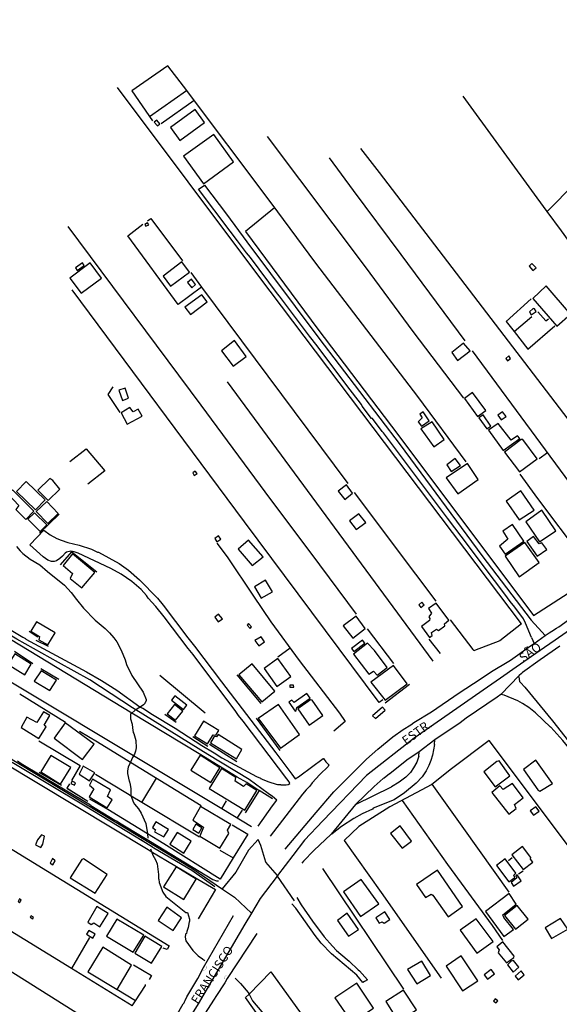
# Model space of a CAD drawing. Units: millimetres. Extents: x 185537 to 187951, y 1668743 to 1671518.
# Drawn here: x 186308 to 186459, y 1668889 to 1669165 of the extents above; entities that cross this region are included whole.
import ezdxf
from ezdxf.enums import TextEntityAlignment as Align

# ---------------------------------------------------------------- set-up
doc = ezdxf.new("R2010")
doc.units = ezdxf.units.MM
for name, color, linetype in [('IMAGEM', 7, 'Continuous'), ('V-BUEIRO', 51, 'Continuous'), ('V-EDIFICACAO', 50, 'Continuous'), ('V-EIXO_DE_LOGRADOURO', 130, 'Continuous'), ('V-LOTE', 1, 'Continuous'), ('V-NOME_DOS_LOGRADOUROS', 7, 'Continuous'), ('V-QUADRA', 110, 'Continuous'), ('V-REFERENCIA', 43, 'Continuous'), ('V-TALVEGUE', 210, 'Continuous'), ('V-TESTADA', 5, 'Continuous'), ('V-VALETA', 173, 'Continuous')]:
    doc.layers.add(name, color=color, linetype=linetype)
picture_1 = doc.add_image_def('image1.jpg', size_in_pixel=(4021, 4623))

# ---------------------------------------------------------------- blocks, each defined once
blk = doc.blocks.new('305')
at = {"color": 0, "linetype": 'ByBlock', "lineweight": -2, "const_width": 0.05}
blk.add_lwpolyline([(0.73, 0.39, 0.60863), (-0.73, 0.38)], format="xyb", dxfattribs=at)

msp = doc.modelspace()

# ---------------------------------------------------------------- linework, layer by layer
at = {"layer": 'V-EDIFICACAO'}
for points in [[(186349.9, 1669134.95), (186352.54, 1669131.33), (186359.46, 1669136.36), (186356.9, 1669140.05), (186349.9, 1669134.95)], [(186345.32, 1669136.46), (186346.3, 1669135.49), (186346.92, 1669136.03), (186346.14, 1669137.08), (186345.32, 1669136.46)], [(186353.62, 1669126.96), (186359.24, 1669119.22), (186367.6, 1669125.36), (186362.07, 1669133.02), (186353.62, 1669126.96)], [(186342.78, 1669107.82), (186343.06, 1669107.27), (186343.87, 1669107.73), (186343.52, 1669108.26), (186342.78, 1669107.82)], [(186321.76, 1669092.74), (186324.86, 1669088.54), (186330.56, 1669092.71), (186327.41, 1669097), (186321.76, 1669092.74)], [(186323.29, 1669095.63), (186323.82, 1669094.89), (186325.73, 1669096.29), (186325.26, 1669097), (186323.29, 1669095.63)], [(186353.12, 1669097.32), (186347.86, 1669093.32), (186349.93, 1669090.49), (186355.31, 1669094.41), (186353.12, 1669097.32)], [(186451.28, 1669096.83), (186450.49, 1669096.05), (186451.52, 1669094.89), (186452.44, 1669095.66), (186451.28, 1669096.83)], [(186354.73, 1669091.54), (186355.97, 1669089.98), (186356.92, 1669090.96), (186355.8, 1669092.43), (186354.73, 1669091.54)], [(186455.27, 1669090.56), (186451.5, 1669087.05), (186458.23, 1669079.3), (186462.09, 1669082.66), (186455.27, 1669090.56)], [(186353.97, 1669084.59), (186355.51, 1669082.52), (186360.23, 1669086.1), (186358.75, 1669088.02), (186353.97, 1669084.59)], [(186451.59, 1669084.19), (186450.57, 1669083.24), (186451.11, 1669082.44), (186452.43, 1669083.4), (186451.98, 1669084.1), (186451.59, 1669084.19)], [(186364.22, 1669072.38), (186367.48, 1669068.04), (186371.16, 1669070.71), (186367.9, 1669075.22), (186364.22, 1669072.38)], [(186432.12, 1669074.45), (186428.79, 1669071.89), (186430.44, 1669069.64), (186433.95, 1669072.37), (186432.12, 1669074.45)], [(186443.95, 1669070.21), (186444.43, 1669069.56), (186445.31, 1669070.19), (186444.78, 1669070.9), (186443.95, 1669070.21)], [(186335.49, 1669061.28), (186336.45, 1669058.45), (186338.2, 1669059.05), (186337.24, 1669061.82), (186335.49, 1669061.28)], [(186434.59, 1669060.65), (186432.35, 1669059), (186436.05, 1669053.96), (186438.37, 1669055.58), (186434.59, 1669060.65)], [(186338.56, 1669056.41), (186336.08, 1669054.94), (186337.83, 1669051.76), (186342.01, 1669054), (186340.88, 1669055.98), (186339.49, 1669055.23), (186338.56, 1669056.41)], [(186420.76, 1669055.23), (186419.89, 1669054.59), (186420.48, 1669053.56), (186419.38, 1669052.44), (186420.27, 1669051.25), (186422.51, 1669052.72), (186420.76, 1669055.23)], [(186437.56, 1669054.38), (186436.42, 1669053.51), (186438.65, 1669050.49), (186439.8, 1669051.2), (186437.56, 1669054.38)], [(186443.07, 1669055.22), (186441.76, 1669054.26), (186442.64, 1669052.95), (186444.04, 1669053.91), (186443.07, 1669055.22)], [(186423.28, 1669052.46), (186420.15, 1669050.44), (186423.75, 1669045.4), (186426.66, 1669047.47), (186423.28, 1669052.46)], [(186441.79, 1669052), (186439.13, 1669050.11), (186443.23, 1669044.39), (186447.85, 1669047.72), (186447.21, 1669048.53), (186445.42, 1669047.27), (186441.79, 1669052)], [(186448.69, 1669047.5), (186448.23, 1669047.43), (186443.62, 1669043.93), (186447.82, 1669038.37), (186452.77, 1669042.03), (186448.69, 1669047.5)], [(186427.27, 1669036.73), (186430.51, 1669032.18), (186436.24, 1669036.21), (186433.17, 1669040.73), (186427.27, 1669036.73)], [(186429.75, 1669042.09), (186427.44, 1669040.36), (186428.66, 1669038.45), (186431.24, 1669040.17), (186429.75, 1669042.09)], [(186356.87, 1669038.61), (186356.18, 1669038.1), (186356.61, 1669037.36), (186357.43, 1669037.97), (186356.87, 1669038.61)], [(186309.48, 1669035.72), (186306.76, 1669032.9), (186312.06, 1669027.69), (186314.8, 1669030.52), (186309.48, 1669035.72)], [(186316.93, 1669035.93), (186316.1, 1669036.49), (186312.78, 1669033.23), (186315.6, 1669030.32), (186318.95, 1669033.57), (186316.93, 1669035.93)], [(186305.69, 1669033.36), (186304.39, 1669032.12), (186307.43, 1669028.93), (186306.6, 1669027.8), (186309.36, 1669025.06), (186311.58, 1669027.32), (186305.69, 1669033.36)], [(186396.93, 1669032.97), (186398.84, 1669030.66), (186400.99, 1669032.39), (186399.28, 1669034.71), (186396.93, 1669032.97)], [(186448.15, 1669033.11), (186444.05, 1669030.2), (186447.74, 1669024.9), (186451.92, 1669027.64), (186448.15, 1669033.11)], [(186312.27, 1669027.29), (186315.55, 1669023.88), (186318.45, 1669026.71), (186315.29, 1669030.04), (186312.27, 1669027.29)], [(186311.79, 1669026.92), (186309.98, 1669025.08), (186313.41, 1669021.67), (186315.23, 1669023.57), (186311.79, 1669026.92)], [(186402.79, 1669026.64), (186400.15, 1669024.69), (186401.97, 1669022.18), (186404.72, 1669024.15), (186402.79, 1669026.64)], [(186454.07, 1669027.6), (186449.55, 1669024.34), (186453.4, 1669018.79), (186458.02, 1669021.87), (186454.07, 1669027.6)], [(186445.86, 1669023.61), (186443.12, 1669021.73), (186444.55, 1669019.49), (186442.18, 1669017.54), (186443.81, 1669015.32), (186449.04, 1669018.98), (186445.86, 1669023.61)], [(186363.37, 1669020.46), (186362.35, 1669019.69), (186362.89, 1669018.79), (186364.04, 1669019.51), (186363.37, 1669020.46)], [(186371.8, 1669019.21), (186368.95, 1669016.73), (186372.83, 1669012.1), (186375.9, 1669014.58), (186371.8, 1669019.21)], [(186449.26, 1669018.61), (186443.79, 1669014.69), (186447.73, 1669008.96), (186453.27, 1669012.97), (186449.26, 1669018.61)], [(186451.71, 1669020.22), (186449.81, 1669018.83), (186452.7, 1669014.72), (186455.48, 1669016.61), (186454.1, 1669018.52), (186453.31, 1669018.2), (186451.71, 1669020.22)], [(186322.46, 1669015.38), (186319.81, 1669012.14), (186322.5, 1669009.86), (186321.77, 1669008.47), (186325.11, 1669005.83), (186328.7, 1669010.2), (186322.46, 1669015.38)], [(186376.59, 1669008), (186373.46, 1669006.14), (186375.35, 1669002.95), (186378.53, 1669004.76), (186376.59, 1669008)], [(186419.53, 1669001.06), (186420.13, 1669000.3), (186421.07, 1669001.04), (186420.43, 1669001.8), (186419.53, 1669001.06)], [(186422.35, 1668997.75), (186422.68, 1668997.23), (186422.58, 1668996.7), (186420.31, 1668994.96), (186422.56, 1668991.93), (186423.27, 1668992.48), (186423.13, 1668993.35), (186424.49, 1668994.29), (186425.11, 1668993.88), (186426.82, 1668995.16), (186426.76, 1668995.79), (186428.02, 1668996.8), (186424.43, 1669001.58), (186422.27, 1669000.02), (186423.1, 1668998.75), (186422.35, 1668997.75)], [(186312.38, 1668996.33), (186310.83, 1668993.65), (186313.19, 1668992.23), (186313.05, 1668991.26), (186315.54, 1668989.9), (186317.6, 1668993.26), (186312.38, 1668996.33)], [(186363.38, 1668998.44), (186362.35, 1668997.64), (186363.32, 1668996.34), (186364.56, 1668997.12), (186363.38, 1668998.44)], [(186398.37, 1668995.18), (186401.05, 1668991.76), (186404.55, 1668994.42), (186401.99, 1668997.92), (186398.37, 1668995.18)], [(186371.84, 1668995.8), (186371.42, 1668995.42), (186372.31, 1668994.47), (186372.68, 1668994.94), (186371.84, 1668995.8)], [(186375.32, 1668992.12), (186373.62, 1668991.09), (186374.68, 1668989.56), (186376.33, 1668990.68), (186375.32, 1668992.12)], [(186400.66, 1668988.84), (186401.31, 1668987.95), (186404.46, 1668990.35), (186403.75, 1668991.16), (186400.66, 1668988.84)], [(186405.19, 1668990.31), (186401.25, 1668987.21), (186405.51, 1668981.59), (186406.88, 1668982.44), (186407.9, 1668981.34), (186410.65, 1668983.49), (186407.16, 1668988.26), (186405.19, 1668990.31)], [(186306.28, 1668987.34), (186304.47, 1668984.34), (186309.1, 1668981.42), (186310.9, 1668984.43), (186306.28, 1668987.34)], [(186380, 1668986.07), (186376.17, 1668983.24), (186379.77, 1668978.2), (186383.7, 1668980.95), (186380, 1668986.07)], [(186313.64, 1668982.59), (186311.76, 1668979.66), (186316.13, 1668977.01), (186317.94, 1668979.93), (186313.64, 1668982.59)], [(186372.81, 1668984.55), (186369.13, 1668981.46), (186375.57, 1668973.87), (186379.21, 1668976.89), (186372.81, 1668984.55)], [(186406.08, 1668979.42), (186410.09, 1668974.3), (186416.34, 1668978.88), (186412.48, 1668984.11), (186406.08, 1668979.42)], [(186383.37, 1668978.56), (186383.38, 1668978.03), (186384.49, 1668978.03), (186384.47, 1668978.53), (186383.37, 1668978.56)], [(186351.2, 1668975.56), (186350.24, 1668974.36), (186353.58, 1668971.76), (186354.56, 1668972.96), (186351.2, 1668975.56)], [(186384.59, 1668973.71), (186383.94, 1668974.3), (186383.12, 1668973.74), (186384.85, 1668971.25), (186385.22, 1668971.46), (186385.34, 1668972.25), (186389.12, 1668974.94), (186388.16, 1668976.24), (186384.59, 1668973.71)], [(186389.64, 1668974.32), (186389.15, 1668974.45), (186385.66, 1668971.89), (186388.83, 1668967.35), (186392.68, 1668970.05), (186389.64, 1668974.32)], [(186351.1, 1668973.11), (186349.05, 1668970.46), (186351.36, 1668968.71), (186353.36, 1668971.29), (186351.1, 1668973.11)], [(186374.56, 1668969.18), (186374.96, 1668968.67), (186380.79, 1668960.83), (186386.14, 1668964.75), (186380.2, 1668973.09), (186374.56, 1668969.18)], [(186312.46, 1668968.03), (186309.68, 1668969.55), (186308.03, 1668966.63), (186313, 1668963.63), (186315.06, 1668966.87), (186314.56, 1668967.29), (186316.07, 1668970), (186314.32, 1668971.07), (186312.46, 1668968.03)], [(186320.44, 1668968.02), (186317.35, 1668963.66), (186325.28, 1668957.69), (186328.53, 1668961.99), (186320.44, 1668968.02)], [(186359.23, 1668968.43), (186356.68, 1668964.32), (186360.36, 1668962.1), (186361.95, 1668964.61), (186362.66, 1668964.56), (186363.46, 1668965.8), (186359.23, 1668968.43)], [(186363.33, 1668964.72), (186362.82, 1668964.05), (186362.19, 1668964.19), (186361.18, 1668962.36), (186368.44, 1668957.87), (186369.97, 1668960.46), (186363.33, 1668964.72)], [(186316.43, 1668958.86), (186313.63, 1668954.25), (186319.09, 1668950.74), (186322.02, 1668955.41), (186316.43, 1668958.86)], [(186358.22, 1668958.87), (186355.66, 1668954.66), (186361.28, 1668951.25), (186363.78, 1668955.38), (186358.22, 1668958.87)], [(186325.42, 1668955.81), (186324.3, 1668953.58), (186327.24, 1668951.75), (186328.7, 1668953.93), (186325.42, 1668955.81)], [(186368.03, 1668951.62), (186368.26, 1668952.66), (186364.24, 1668955.14), (186360.82, 1668949.56), (186370.77, 1668943.46), (186374.12, 1668949), (186371.13, 1668950.9), (186370.37, 1668950.15), (186368.03, 1668951.62)], [(186441.43, 1668957.15), (186437.78, 1668954.25), (186440.94, 1668949.98), (186445.06, 1668953.14), (186442.08, 1668957.32), (186441.43, 1668957.15)], [(186452.35, 1668957.46), (186448.87, 1668954.9), (186452.95, 1668949.15), (186453.5, 1668948.8), (186457, 1668950.97), (186452.35, 1668957.46)], [(186328.06, 1668952.18), (186327.27, 1668950.53), (186328.45, 1668949.5), (186327.18, 1668947.23), (186332.22, 1668944.13), (186333.62, 1668946.37), (186332.27, 1668947.3), (186333.1, 1668949.2), (186328.06, 1668952.18)], [(186322.37, 1668951.57), (186322.02, 1668950.93), (186322.99, 1668950.49), (186323.28, 1668951.13), (186322.37, 1668951.57)], [(186443.21, 1668949.26), (186442.3, 1668950.31), (186440.06, 1668948.4), (186444.76, 1668942.35), (186446.82, 1668943.98), (186446.43, 1668945.04), (186448.78, 1668946.97), (186445.8, 1668950.99), (186443.21, 1668949.26)], [(186358.4, 1668944.55), (186356.17, 1668940.7), (186359.21, 1668938.67), (186358.13, 1668936.2), (186363.75, 1668932.86), (186366.33, 1668936.96), (186365.91, 1668937.9), (186366.84, 1668939.44), (186358.4, 1668944.55)], [(186450.82, 1668943.26), (186451.71, 1668942.1), (186453.27, 1668943.24), (186452.41, 1668944.45), (186450.82, 1668943.26)], [(186345.87, 1668940.23), (186344.9, 1668938.57), (186345.72, 1668937.92), (186345.43, 1668937.44), (186348.08, 1668936), (186349.38, 1668938.09), (186345.87, 1668940.23)], [(186357.03, 1668939.53), (186356.17, 1668938.05), (186357.9, 1668937.02), (186358.71, 1668938.5), (186357.03, 1668939.53)], [(186414.32, 1668939.04), (186411.67, 1668936.97), (186414.85, 1668932.78), (186417.52, 1668934.82), (186414.32, 1668939.04)], [(186312.7, 1668935.12), (186312.1, 1668933.73), (186313.58, 1668933.02), (186314.12, 1668933.91), (186314.64, 1668936.14), (186313.76, 1668936.58), (186312.7, 1668935.12)], [(186351.78, 1668937.26), (186349.73, 1668933.92), (186353.68, 1668931.42), (186355.74, 1668934.79), (186351.78, 1668937.26)], [(186445.66, 1668930.95), (186448.83, 1668926.85), (186451.49, 1668928.85), (186450.83, 1668929.76), (186450.99, 1668930.21), (186448.68, 1668933.27), (186445.66, 1668930.95)], [(186316.17, 1668928.57), (186316.97, 1668928.12), (186317.61, 1668929.28), (186316.88, 1668929.89), (186316.17, 1668928.57)], [(186325.07, 1668929.68), (186321.85, 1668924.51), (186328.84, 1668920.15), (186332.17, 1668925.45), (186325.54, 1668929.79), (186325.07, 1668929.68)], [(186351.55, 1668927.6), (186347.95, 1668921.95), (186353.68, 1668918.45), (186357.17, 1668924.1), (186351.55, 1668927.6)], [(186443.73, 1668929.8), (186441.33, 1668927.97), (186444.84, 1668923.37), (186446.49, 1668924.58), (186446.25, 1668925.28), (186446.75, 1668925.78), (186443.73, 1668929.8)], [(186424.77, 1668926.67), (186418.96, 1668922.63), (186421.45, 1668918.97), (186423.07, 1668919.89), (186423.53, 1668919.61), (186427.81, 1668913.54), (186431.83, 1668916.46), (186424.77, 1668926.67)], [(186446.75, 1668925.08), (186447.08, 1668924.49), (186445.41, 1668923.17), (186446.11, 1668922.19), (186448.26, 1668923.65), (186447.12, 1668925.33), (186446.75, 1668925.08)], [(186403.4, 1668924.04), (186398.45, 1668920.53), (186403.22, 1668913.63), (186408.36, 1668917.22), (186403.4, 1668924.04)], [(186443.37, 1668913.41), (186443.12, 1668914.11), (186446.83, 1668917.07), (186444.86, 1668920.06), (186438.28, 1668915.02), (186443.41, 1668908.03), (186446.07, 1668910.02), (186443.37, 1668913.41)], [(186307.62, 1668918.6), (186307.19, 1668917.82), (186307.65, 1668917.51), (186308.12, 1668918.25), (186307.62, 1668918.6)], [(186329.31, 1668916.48), (186326.76, 1668912.09), (186327.72, 1668911.42), (186328.41, 1668911.84), (186330.12, 1668910.75), (186332.44, 1668914.53), (186329.31, 1668916.48)], [(186348.91, 1668916.24), (186346.51, 1668912.48), (186350.69, 1668909.73), (186353.02, 1668913.23), (186348.91, 1668916.24)], [(186443.62, 1668913.92), (186446.63, 1668910.07), (186450.22, 1668912.88), (186447.15, 1668916.75), (186443.62, 1668913.92)], [(186310.92, 1668913.82), (186310.58, 1668913.48), (186311.39, 1668913.04), (186311.57, 1668913.44), (186310.92, 1668913.82)], [(186399.5, 1668914.55), (186396.76, 1668912.56), (186399.84, 1668908.12), (186402.68, 1668910.02), (186399.5, 1668914.55)], [(186407.52, 1668913.24), (186408.48, 1668911.76), (186409.29, 1668912.19), (186409.86, 1668911.76), (186411.41, 1668912.83), (186410.03, 1668914.96), (186407.52, 1668913.24)], [(186334.92, 1668912.93), (186332.02, 1668908.15), (186339.51, 1668903.63), (186342.43, 1668908.38), (186334.92, 1668912.93)], [(186435.61, 1668913.02), (186431.17, 1668909.78), (186435.85, 1668903.37), (186440.39, 1668906.61), (186435.61, 1668913.02)], [(186459.25, 1668913.11), (186454.99, 1668910.46), (186456.79, 1668907.45), (186461.32, 1668910.09), (186459.25, 1668913.11)], [(186327.06, 1668909.72), (186326.42, 1668908.7), (186328.17, 1668907.61), (186328.79, 1668908.66), (186327.06, 1668909.72)], [(186342.79, 1668908.1), (186339.9, 1668903.39), (186344.6, 1668900.57), (186347.51, 1668905.27), (186342.79, 1668908.1)], [(186326.76, 1668898.15), (186335.01, 1668893.2), (186339.04, 1668900.02), (186330.97, 1668905.06), (186326.76, 1668898.15)], [(186443.13, 1668906.5), (186441.42, 1668905.11), (186442.09, 1668904.26), (186441.77, 1668903.47), (186444.18, 1668900.66), (186446.22, 1668902.11), (186446.32, 1668902.49), (186443.13, 1668906.5)], [(186427.27, 1668899.67), (186431.85, 1668892.79), (186436.15, 1668895.6), (186431.47, 1668902.59), (186427.27, 1668899.67)], [(186416.42, 1668898.77), (186418.99, 1668894.72), (186422.85, 1668897.09), (186420.38, 1668901.14), (186416.42, 1668898.77)], [(186445.5, 1668901.14), (186444.39, 1668900.11), (186446.03, 1668898.03), (186447.6, 1668899.43), (186446.14, 1668901.33), (186445.5, 1668901.14)], [(186437.86, 1668897.31), (186438.82, 1668896.07), (186440.82, 1668897.55), (186439.84, 1668898.79), (186437.86, 1668897.31)], [(186446.59, 1668896.9), (186447.38, 1668895.92), (186449.12, 1668897.31), (186448.25, 1668898.36), (186446.59, 1668896.9)], [(186402.18, 1668894.92), (186396, 1668890.8), (186400.77, 1668883.88), (186406.84, 1668887.97), (186402.18, 1668894.92)], [(186415.26, 1668892.94), (186410.32, 1668889.78), (186413.75, 1668884.31), (186418.87, 1668887.48), (186415.26, 1668892.94)], [(186441, 1668890.55), (186440.49, 1668889.94), (186441.21, 1668889.39), (186441.75, 1668890.03), (186441, 1668890.55)]]:
    msp.add_lwpolyline(points, close=True, dxfattribs=at)
at = {"layer": 'V-EIXO_DE_LOGRADOURO'}
for points in [[(186504.55, 1669023.69), (186457.76, 1668991.17)], [(186259.4, 1668993.62), (186257.45, 1668987.82), (186266.81, 1668980.87), (186292.65, 1668965.46), (186355.88, 1668927.2), (186362.74, 1668922.57)], [(186457.76, 1668991.17), (186454.84, 1668989.14)], [(186454.84, 1668989.14), (186452.37, 1668987.43)], [(186452.37, 1668987.43), (186446.87, 1668983.6)], [(186446.87, 1668983.6), (186442.43, 1668980.52)], [(186442.43, 1668980.52), (186438.83, 1668978.02)], [(186438.83, 1668978.02), (186418.23, 1668963.7), (186404.85, 1668953.24), (186392.63, 1668940.45)], [(186392.63, 1668940.45), (186387.5, 1668935.08), (186384.23, 1668930.77)], [(186374.53, 1668935.21), (186371.85, 1668932.24), (186368.24, 1668926.09), (186364.39, 1668921.39)], [(186379.94, 1668925.12), (186376.71, 1668928.92), (186375.31, 1668933.54), (186374.53, 1668935.21)], [(186384.23, 1668930.77), (186379.94, 1668925.12)], [(186379.84, 1668924.99), (186375.07, 1668918.71), (186372.64, 1668914.58)], [(186379.94, 1668925.12), (186379.84, 1668924.99)], [(186379.84, 1668924.99), (186384.65, 1668918.09)], [(186362.74, 1668922.57), (186364.27, 1668921.54)], [(186364.27, 1668921.54), (186367.92, 1668919.07), (186372.64, 1668914.58)], [(186372.64, 1668914.58), (186370.81, 1668911.48)], [(186370.81, 1668911.48), (186357.66, 1668889.16), (186350.19, 1668877.08)]]:
    msp.add_lwpolyline(points, dxfattribs=at)
at = {"layer": 'V-LOTE'}
for points in [[(186432.83, 1669041.24), (186419.27, 1669059.5), (186390.7, 1669096.96), (186378.16, 1669113.82), (186353.57, 1669146.56), (186349.17, 1669152.27), (186339.09, 1669145.26), (186344.94, 1669136.84)], [(186448.36, 1668995.72), (186374.74, 1669093.28), (186335.05, 1669146.19)], [(186344.08, 1669138.08), (186354.44, 1669145.4)], [(186455.57, 1669111.44), (186452.75, 1669115.26), (186432.04, 1669143.79)], [(186356.56, 1669142.57), (186347.36, 1669135.99)], [(186377.06, 1669132.44), (186404.49, 1669095.94), (186417.91, 1669077.79), (186432.06, 1669059.02)], [(186486.64, 1669020.12), (186408.52, 1669122.35), (186403.27, 1669129.08)], [(186432.58, 1669075.1), (186414.61, 1669099.37), (186401.21, 1669117.28), (186394.5, 1669126.46)], [(186455.57, 1669111.44), (186463.39, 1669119.34), (186473.99, 1669105.12), (186489.24, 1669083.87), (186504.51, 1669062.79)], [(186379.14, 1669112.5), (186370.96, 1669105.81)], [(186474.95, 1669084.64), (186459.6, 1669105.99), (186455.57, 1669111.44)], [(186321.12, 1669107.19), (186358.44, 1669057.12), (186377.95, 1669030.6), (186389.32, 1669015.54), (186401.99, 1668998.45)], [(186358.65, 1669090.23), (186352.06, 1669085.34), (186337.94, 1669104.62), (186342.2, 1669107.88)], [(186343.47, 1669108.85), (186344.41, 1669109.44), (186353.35, 1669097.58)], [(186370.96, 1669105.81), (186391.21, 1669078.41), (186413.7, 1669048.87), (186451.68, 1668998.06)], [(186355.63, 1669094.29), (186358.65, 1669090.23)], [(186358.65, 1669090.23), (186399.64, 1669035.11)], [(186409.5, 1668974.39), (186408.45, 1668973.71), (186370.68, 1669024.33), (186322.4, 1669089.45)], [(186451.1, 1669086.96), (186444.1, 1669080.61), (186446.31, 1669077.74)], [(186446.31, 1669077.74), (186451.23, 1669081.97)], [(186452.89, 1669083.25), (186455.15, 1669080.75), (186455.91, 1669081.31)], [(186446.31, 1669077.74), (186450.1, 1669072.82), (186457.67, 1669079.32)], [(186472.92, 1669020.38), (186434.65, 1669072.31)], [(186423.6, 1668985.3), (186365.95, 1669063.68)], [(186333.77, 1669062.22), (186332.34, 1669060.08), (186335.7, 1669055.05)], [(186321.73, 1669041.28), (186326.31, 1669044.88), (186331.54, 1669038.63), (186326.75, 1669034.89)], [(186453.28, 1669042.09), (186455.61, 1669043.86)], [(186465.17, 1669014.66), (186452.96, 1669030.91), (186447.95, 1669037.74)], [(186401.47, 1669032.63), (186418.65, 1669009.68), (186424.31, 1669002.07)], [(186339.11, 1668970.73), (186260.48, 1669018.37)], [(186362.93, 1669018.37), (186365.85, 1669014.56), (186373.18, 1669003.55), (186378.12, 1668996.31), (186386.05, 1668985.5), (186397.34, 1668970.66), (186398.93, 1668968.4)], [(186451.68, 1668998.06), (186464.35, 1669006.22)], [(186428.4, 1668996.86), (186434.73, 1668988.55), (186434.9, 1668988.38), (186435.19, 1668988.3)], [(186339.53, 1668958.71), (186280.54, 1668994.16), (186278.47, 1668995.26)], [(186405.08, 1668994.37), (186412.51, 1668984.58)], [(186448.36, 1668995.72), (186442.28, 1668991.03), (186435.19, 1668988.3)], [(186425.63, 1668987.47), (186422.46, 1668991.45)], [(186380.05, 1668986.49), (186383.45, 1668989.04)], [(186346.96, 1668981.35), (186359.63, 1668970.82)], [(186307.72, 1668976.1), (186320.49, 1668968.15)], [(186410.14, 1668971.56), (186409.42, 1668972.34), (186406.61, 1668969.95)], [(186407.39, 1668969.22), (186410.14, 1668971.56)], [(186358.01, 1668959.28), (186339.11, 1668970.73)], [(186406.61, 1668969.95), (186407.39, 1668969.22)], [(186398.93, 1668968.4), (186395.71, 1668965.65)], [(186324.45, 1668965.63), (186329.44, 1668962.68), (186338.69, 1668956.99)], [(186439.33, 1668963.06), (186428.73, 1668955.03), (186423.2, 1668950.72), (186411.46, 1668944.39), (186402.71, 1668938.91), (186398.59, 1668934.97)], [(186504.74, 1668875.86), (186498.52, 1668883.93), (186488.36, 1668897.75), (186466.04, 1668927.37), (186439.33, 1668963.06)], [(186313.03, 1668962.97), (186324.62, 1668956.05)], [(186364.29, 1668943.83), (186339.53, 1668958.71)], [(186302.83, 1668957.06), (186343.68, 1668932.45)], [(186324.62, 1668956.05), (186322.19, 1668951.76)], [(186338.69, 1668956.99), (186358.5, 1668944.8)], [(186273.09, 1668952.48), (186301.77, 1668934.73), (186349.56, 1668905.46), (186349.05, 1668904.4), (186347.93, 1668904.78)], [(186338.87, 1668947.42), (186337.85, 1668948.03), (186328.91, 1668953.47)], [(186341.9, 1668945.6), (186345.99, 1668952.49)], [(186371.36, 1668951.24), (186368.62, 1668952.77)], [(186321.58, 1668950.91), (186320.92, 1668949.65), (186326.76, 1668946.05)], [(186444.91, 1668920.45), (186432.17, 1668938.36), (186423.27, 1668950.77)], [(186341.9, 1668945.6), (186338.87, 1668947.42)], [(186374.77, 1668948.99), (186374.7, 1668949.03)], [(186378.58, 1668946.64), (186374.77, 1668948.99)], [(186333.82, 1668880.2), (186302.06, 1668900.12), (186281.71, 1668912.57), (186229.78, 1668945.24)], [(186358.04, 1668935.92), (186341.9, 1668945.6)], [(186364.29, 1668943.83), (186365.66, 1668946.09)], [(186372.68, 1668938.79), (186364.29, 1668943.83)], [(186414.86, 1668946.22), (186427.58, 1668928.24), (186440.09, 1668911.13), (186443.06, 1668906.92)], [(186343.54, 1668936.81), (186332.41, 1668943.67)], [(186368.64, 1668941.22), (186370.15, 1668943.5)], [(186367.2, 1668939.38), (186371.59, 1668936.73)], [(186348.03, 1668934.05), (186343.54, 1668936.81)], [(186371.59, 1668936.73), (186367.53, 1668930.12)], [(186363.86, 1668924.16), (186348.03, 1668934.05)], [(186398.59, 1668934.97), (186409.03, 1668920.37), (186425.86, 1668896.31)], [(186343.68, 1668932.45), (186344.55, 1668931.93)], [(186344.55, 1668931.93), (186351.16, 1668927.95)], [(186363.79, 1668932.25), (186367.53, 1668930.12)], [(186367.53, 1668930.12), (186363.86, 1668924.16)], [(186445.77, 1668930.08), (186444.72, 1668929.28)], [(186322.18, 1668899.03), (186277.55, 1668926.46)], [(186415.35, 1668893.23), (186392.68, 1668927.08)], [(186447.53, 1668925.62), (186448.78, 1668926.44)], [(186357.59, 1668924.11), (186362.55, 1668921.18), (186357.67, 1668912.99)], [(186327.24, 1668907.77), (186322.18, 1668899.03)], [(186339.53, 1668900.11), (186344.59, 1668897.09), (186343.99, 1668896)], [(186339.21, 1668888.57), (186322.18, 1668899.03)], [(186371.96, 1668891.89), (186378.1, 1668898.14)], [(186378.1, 1668898.14), (186387.31, 1668885.32)], [(186340.15, 1668890.03), (186342.9, 1668894.3)], [(186342.9, 1668894.3), (186342.9, 1668894.57)], [(186340.15, 1668890.03), (186334.91, 1668893.18)], [(186370.97, 1668890.88), (186371.96, 1668891.89)], [(186339.21, 1668888.57), (186340.15, 1668890.03)], [(186398.71, 1668859.93), (186395.01, 1668857.03), (186370.97, 1668890.88)]]:
    msp.add_lwpolyline(points, dxfattribs=at)
at = {"layer": 'V-QUADRA'}
for points in [[(186382.1, 1668932.58), (186390.83, 1668942.83), (186395.78, 1668948.64), (186404.9, 1668957.77), (186408.03, 1668960.56), (186412.31, 1668964.08), (186415.15, 1668966.07), (186417.36, 1668967.43), (186418.16, 1668968.11), (186423.08, 1668971.11), (186430.91, 1668976.41), (186436.72, 1668980.23), (186439.94, 1668982.34), (186444.84, 1668985.26), (186445.24, 1668985.54), (186450.91, 1668989.54), (186451.87, 1668990.22), (186455.01, 1668992.5), (186456.13, 1668993.19), (186456.89, 1668993.65), (186458.16, 1668994.55), (186458.8, 1668994.88), (186462.57, 1668997.6)], [(186459.11, 1668989.49), (186453.62, 1668985.62), (186448.59, 1668982.08), (186448.34, 1668981.85), (186447.69, 1668981.24), (186442.56, 1668975.97), (186441.5, 1668975.22), (186438.63, 1668973.19), (186432.82, 1668969.29), (186431.13, 1668968.02), (186424.05, 1668963.23), (186419.64, 1668959.8), (186416.25, 1668957.51), (186411.42, 1668953.66), (186411.3, 1668953.7), (186409.86, 1668952.47), (186409.6, 1668952.34), (186407.06, 1668950.14), (186401.77, 1668945.05), (186394.98, 1668936.71), (186390.11, 1668932.13), (186387.23, 1668929.17), (186386.81, 1668928.59)], [(186362.34, 1668921.95), (186355.89, 1668926.59), (186345.28, 1668932.85), (186344.96, 1668933.04), (186344.6, 1668933.27), (186326.03, 1668944.57), (186305.53, 1668956.87)], [(186307.02, 1668957.34), (186308.08, 1668956.58), (186313.42, 1668953.4), (186315.32, 1668952.17), (186327.49, 1668944.97), (186327.61, 1668944.8), (186334.35, 1668940.69), (186334.77, 1668940.52), (186336.09, 1668939.63), (186342.04, 1668936.1), (186342.45, 1668935.85), (186344.35, 1668934.72), (186361.85, 1668924.04), (186362.83, 1668923.7), (186363.43, 1668923.61)], [(186348.02, 1668879.42), (186353.47, 1668889.13), (186353.8, 1668889.46), (186354.05, 1668890.19), (186354.18, 1668890.27), (186354.56, 1668891.07), (186357.61, 1668896.29), (186359.22, 1668899.34), (186367.65, 1668913.95)], [(186374.11, 1668908.91), (186365.83, 1668896.24), (186365.15, 1668895.06), (186362.61, 1668891.2), (186362.23, 1668890.44), (186356.76, 1668882.05)]]:
    msp.add_lwpolyline(points, dxfattribs=at)
at = {"layer": 'V-REFERENCIA'}
for p, q in [((186454.09, 1668993.49), (186455.01, 1668992.5)), ((186451.17, 1668991.88), (186451.87, 1668990.22)), ((186447.65, 1668980.9), (186447.69, 1668981.24)), ((186443.5, 1668975.73), (186442.56, 1668975.97)), ((186423.97, 1668961.88), (186424.05, 1668963.23)), ((186419.56, 1668958.66), (186419.64, 1668959.8)), ((186401.77, 1668945.05), (186411.89, 1668950.05)), ((186394.98, 1668936.71), (186395.24, 1668936.83))]:
    msp.add_line(p, q, dxfattribs=at)
for points in [[(186451.17, 1668991.88), (186449.47, 1668995.95), (186448.88, 1668997.13), (186446.51, 1669000.39), (186445.15, 1669002), (186443.71, 1669004.04), (186437.86, 1669011.75), (186433.5, 1669017.68), (186427.57, 1669025.43), (186409.68, 1669049.33), (186409.3, 1669049.71), (186406.59, 1669053.32), (186406.3, 1669053.4), (186403.71, 1669056.83), (186403.5, 1669057.26), (186399.39, 1669062.59), (186391.09, 1669073.7), (186388.88, 1669076.49), (186380.53, 1669087.64), (186379.9, 1669088.36), (186372.36, 1669098.53), (186371.25, 1669099.84), (186368.71, 1669103.19), (186366.68, 1669105.9), (186357.8, 1669117.74), (186358.79, 1669118.34)], [(186358.79, 1669118.34), (186359.52, 1669118.78), (186365.63, 1669110.69), (186371.32, 1669102.94), (186391.57, 1669075.9), (186414.3, 1669045.98), (186437.27, 1669014.9), (186451.03, 1668996.78), (186454.09, 1668993.49)], [(186312.58, 1669020.1), (186314.45, 1669022.04), (186316.22, 1669020.69), (186318.08, 1669019.71), (186319.27, 1669019.21), (186321.17, 1669018.61), (186324.35, 1669017.85), (186327.83, 1669016.66), (186329.44, 1669015.9), (186329.73, 1669015.86), (186335.54, 1669012.64), (186338.16, 1669010.82), (186341.22, 1669008.14), (186346.26, 1669002.93), (186347.91, 1669000.95), (186354.81, 1668991.79), (186356.68, 1668989.46), (186364.22, 1668979.46), (186379.48, 1668959.55), (186383.92, 1668953.61)], [(186340.19, 1668971.64), (186339.3, 1668972.19), (186327.34, 1668980.05), (186318.51, 1668984.88), (186306.89, 1668991.47), (186267.33, 1669015.26), (186261.34, 1669019.93)], [(186261.99, 1669020.89), (186262.61, 1669020.14), (186263.88, 1669019.12), (186270.12, 1669014.92), (186270.58, 1669014.76), (186271.68, 1669013.95), (186283.12, 1669006.92), (186284.78, 1669005.99), (186285.49, 1669005.48), (186292.31, 1669001.45), (186292.74, 1669001.11), (186301.81, 1668996.03), (186301.89, 1668995.9), (186304.78, 1668994.29), (186308.5, 1668992), (186309.26, 1668991.62), (186309.35, 1668991.49), (186326.39, 1668982.26), (186330.62, 1668979.88), (186334.94, 1668977.13), (186341.3, 1668972.47), (186341.42, 1668972.41)], [(186382.53, 1668952.3), (186370.36, 1668968.49), (186369.05, 1668970.05), (186368.29, 1668971.2), (186356.26, 1668987.13), (186354.86, 1668988.82), (186348.16, 1668997.73), (186345.87, 1669000.61), (186343.7, 1669002.99), (186343.24, 1669003.7), (186341.68, 1669005.35), (186339.14, 1669007.6), (186336.09, 1669009.71), (186333.17, 1669011.24), (186324.1, 1669015.6), (186322.91, 1669015.99), (186322.02, 1669016.11), (186320.79, 1669015.82), (186320.41, 1669015.56), (186319.65, 1669014.71), (186318.93, 1669014.08), (186318, 1669013.44), (186317.32, 1669013.27), (186316.56, 1669013.27), (186315.53, 1669013.65), (186314.27, 1669014.58), (186310.52, 1669017.96), (186312.58, 1669020.1)], [(186447.65, 1668980.9), (186447.82, 1668979.55), (186448.11, 1668979.25)], [(186448.11, 1668979.25), (186449.32, 1668977.99), (186457, 1668968.57), (186469.1, 1668953.21), (186474.58, 1668945.43), (186476.86, 1668941.73), (186483.97, 1668928.29), (186487.89, 1668921.83), (186487.95, 1668921.54), (186490.07, 1668918.57), (186494.64, 1668913.36), (186497.69, 1668909.59), (186500.66, 1668904.76), (186502.61, 1668901.29), (186503.16, 1668900.14), (186504.71, 1668897.89)], [(186443.52, 1668975.72), (186443.5, 1668975.73)], [(186504.72, 1668894.54), (186502.41, 1668898.11), (186498.46, 1668905.52), (186496.51, 1668908.91), (186495.32, 1668910.56), (186493.63, 1668912.6), (186490.45, 1668915.73), (186489.39, 1668917.05), (186485.24, 1668923.19), (186483.85, 1668925.43), (186483.79, 1668925.69), (186482.27, 1668928.24), (186476.08, 1668939.55), (186472.69, 1668945.1), (186467.48, 1668953.07), (186462.9, 1668959.42), (186459.94, 1668963.07), (186456.59, 1668966.75), (186456.47, 1668966.75), (186452.27, 1668970.82), (186450.37, 1668972.3), (186448.59, 1668973.44), (186447.31, 1668974.12), (186443.52, 1668975.72)], [(186377.37, 1668948.17), (186371.97, 1668952.07), (186360.38, 1668959.1), (186340.19, 1668971.64)], [(186341.42, 1668972.41), (186342.19, 1668972.05), (186344.9, 1668970.31), (186351.22, 1668966.5), (186358.71, 1668961.58), (186362.19, 1668959.59), (186364.35, 1668958.19), (186374.05, 1668952.94), (186375.2, 1668952.43), (186375.2, 1668952.34), (186375.49, 1668952.3), (186375.79, 1668952.09), (186377.49, 1668951.41), (186379.6, 1668950.8)], [(186423.97, 1668961.88), (186423.42, 1668958.95), (186422.95, 1668957.39), (186422.4, 1668956.03), (186421.59, 1668954.51), (186420.49, 1668952.85), (186418.84, 1668951.03), (186415.58, 1668948.32), (186412.69, 1668946.37), (186406.76, 1668944), (186406.55, 1668943.78), (186403.67, 1668942.47), (186401.38, 1668941.16), (186397.91, 1668938.91), (186395.24, 1668936.83)], [(186386.21, 1668953.12), (186392.7, 1668957.98), (186392.82, 1668957.98), (186393.54, 1668957.05)], [(186419.56, 1668958.66), (186418.97, 1668956.92), (186418.12, 1668955.35), (186417.27, 1668954.08), (186415.96, 1668952.72), (186414.1, 1668951.37), (186411.89, 1668950.05)], [(186393.54, 1668957.05), (186393.88, 1668956.62), (186394.31, 1668956.2), (186394.18, 1668955.73), (186391.85, 1668953.44), (186389.68, 1668951.12), (186388.99, 1668950.23)], [(186379.6, 1668950.8), (186379.98, 1668950.69), (186380.79, 1668950.65), (186380.88, 1668950.56), (186382.4, 1668950.56), (186382.91, 1668950.65), (186383.37, 1668950.99), (186383.2, 1668951.41), (186382.53, 1668952.3)], [(186383.92, 1668953.61), (186384.9, 1668952.3), (186386.13, 1668953.06), (186386.21, 1668953.12)], [(186388.99, 1668950.23), (186388.92, 1668950.14), (186387.95, 1668949.21), (186386.96, 1668947.93)], [(186378.57, 1668944.67), (186379.74, 1668946.3), (186378.55, 1668947.32), (186377.37, 1668948.17)], [(186386.02, 1668946.72), (186382.27, 1668941.88)], [(186386.96, 1668947.93), (186386.02, 1668946.72)], [(186374.53, 1668939), (186378.57, 1668944.67)], [(186382.27, 1668941.88), (186377.85, 1668936.18)], [(186385.33, 1668919.02), (186386.59, 1668916.96), (186389.77, 1668912.3), (186392.99, 1668907.94), (186395.32, 1668905.31), (186396.51, 1668904.12), (186399.43, 1668901.54), (186400.03, 1668901.11), (186402.57, 1668898.66), (186402.95, 1668898.41), (186405.18, 1668895.89), (186404.37, 1668895.43)], [(186404.37, 1668895.43), (186403.84, 1668895.13), (186402.16, 1668897.18), (186395.07, 1668903.19), (186392.23, 1668906.2), (186390.53, 1668908.32), (186385.11, 1668916.03), (186384, 1668917.22)]]:
    msp.add_lwpolyline(points, dxfattribs=at)
at = {"layer": 'V-TALVEGUE'}
for points in [[(186306.81, 1669017.43), (186307.78, 1669016.24), (186308.5, 1669015.52), (186310.62, 1669013.91), (186313.29, 1669012.3), (186315.45, 1669010.43), (186320.2, 1669006.62), (186322.14, 1669004.55), (186323.58, 1669002.56), (186325.53, 1669000.14), (186328.84, 1668996.79), (186331.63, 1668994.42), (186332.83, 1668993.23), (186334.05, 1668991.83), (186334.86, 1668990.69), (186336.13, 1668988.32), (186337.23, 1668985.61), (186337.65, 1668984.34), (186339.09, 1668981.29), (186342.31, 1668976.62), (186343.16, 1668974.51), (186343.16, 1668974.25), (186342.87, 1668973.57), (186342.78, 1668973.53), (186342.78, 1668973.36), (186342.4, 1668973.02), (186341.42, 1668972.41)], [(186340.94, 1668972.11), (186340.19, 1668971.64), (186339.9, 1668971.46), (186339.11, 1668970.73), (186338.75, 1668970.39), (186338.75, 1668969.12), (186339.18, 1668967.64), (186339.26, 1668966.62), (186339.52, 1668965.27), (186339.69, 1668964.97), (186340.19, 1668962.98), (186340.28, 1668960.95), (186340.11, 1668960.01), (186339.81, 1668959.17), (186339.53, 1668958.71), (186339.26, 1668958.27), (186338.69, 1668956.99), (186338.06, 1668955.57), (186337.91, 1668954.51), (186337.91, 1668953.74), (186338.33, 1668951.58), (186338.41, 1668951.54), (186338.41, 1668951.29), (186338.54, 1668951.11), (186338.84, 1668949.59), (186338.8, 1668947.6), (186338.87, 1668947.42), (186339.5, 1668945.78), (186339.86, 1668945.14), (186340.96, 1668943.83), (186341.68, 1668942.64), (186342.99, 1668939.76), (186343.54, 1668936.88), (186343.54, 1668936.82)], [(186341.42, 1668972.41), (186340.94, 1668972.11)], [(186343.54, 1668936.82), (186343.54, 1668936.81)], [(186343.54, 1668936.81), (186343.59, 1668935.65), (186343.59, 1668935.65), (186343.59, 1668935.65)]]:
    msp.add_lwpolyline(points, dxfattribs=at)
at = {"layer": 'V-TESTADA'}
for points in [[(186448.36, 1668995.72), (186374.74, 1669093.28), (186335.05, 1669146.19)], [(186370.96, 1669105.81), (186391.21, 1669078.41), (186413.7, 1669048.87), (186451.68, 1668998.06)], [(186313.24, 1669021.21), (186318.74, 1669026.56)], [(186339.11, 1668970.73), (186260.48, 1669018.37)], [(186319.09, 1669012.34), (186322.25, 1669015.94), (186329.25, 1669010.33)], [(186451.68, 1668998.06), (186464.35, 1669006.22)], [(186312.76, 1668992.05), (186310.33, 1668993.62)], [(186448.36, 1668995.72), (186442.28, 1668991.03), (186435.19, 1668988.3)], [(186315.72, 1668989.37), (186312.27, 1668991.07)], [(186311.35, 1668984.56), (186306.17, 1668987.95)], [(186313.58, 1668983.2), (186318.63, 1668980.21)], [(186346.96, 1668981.35), (186359.63, 1668970.82)], [(186368.51, 1668981.49), (186375.31, 1668973.38)], [(186416.97, 1668978.72), (186410.14, 1668973.54)], [(186407.39, 1668969.22), (186410.14, 1668971.56)], [(186358.01, 1668959.28), (186339.11, 1668970.73)], [(186351.51, 1668968.07), (186348.31, 1668970.35)], [(186373.97, 1668969.26), (186380.56, 1668960.2)], [(186398.93, 1668968.4), (186395.71, 1668965.65)], [(186356.2, 1668964.17), (186360.41, 1668961.48)], [(186439.33, 1668963.06), (186428.73, 1668955.03), (186423.2, 1668950.72), (186411.46, 1668944.39), (186402.71, 1668938.91), (186398.59, 1668934.97)], [(186360.9, 1668962), (186368.54, 1668957.13)], [(186368.62, 1668952.77), (186358.01, 1668959.28)], [(186302.83, 1668957.06), (186343.68, 1668932.45)], [(186319.35, 1668950.39), (186313.14, 1668954.07)], [(186371.36, 1668951.24), (186368.62, 1668952.77)], [(186320.93, 1668949.64), (186326.76, 1668946.05)], [(186374.7, 1668949.03), (186371.36, 1668951.24)], [(186332.41, 1668943.67), (186327.34, 1668946.59)], [(186374.77, 1668948.99), (186370.91, 1668942.76)], [(186374.77, 1668948.99), (186374.7, 1668949.03)], [(186378.58, 1668946.64), (186374.77, 1668948.99)], [(186343.54, 1668936.82), (186332.41, 1668943.67)], [(186348.03, 1668934.05), (186343.54, 1668936.82)], [(186371.59, 1668936.73), (186367.53, 1668930.12)], [(186363.86, 1668924.16), (186348.03, 1668934.05)], [(186343.68, 1668932.45), (186344.55, 1668931.93)], [(186344.55, 1668931.93), (186351.16, 1668927.95)], [(186367.53, 1668930.12), (186363.86, 1668924.16)], [(186351.16, 1668927.95), (186357.59, 1668924.11)], [(186357.59, 1668924.11), (186362.55, 1668921.18), (186357.67, 1668912.99)], [(186371.96, 1668891.89), (186378.1, 1668898.14)], [(186340.15, 1668890.03), (186342.9, 1668894.3)], [(186342.9, 1668894.3), (186342.9, 1668894.57)], [(186370.97, 1668890.88), (186371.96, 1668891.89)], [(186339.21, 1668888.57), (186340.15, 1668890.03)]]:
    msp.add_lwpolyline(points, dxfattribs=at)
at = {"layer": 'V-VALETA'}
for points in [[(186344.3, 1668932.65), (186345.02, 1668930.86), (186345.75, 1668929.59), (186346.17, 1668928.4), (186346.59, 1668925.44), (186346.59, 1668924.21), (186346.68, 1668924.16), (186346.8, 1668923.15), (186347.75, 1668920.52), (186348.63, 1668919.28), (186354.24, 1668914.79), (186354.73, 1668914.8), (186355.24, 1668912.9), (186355.24, 1668912.22), (186355.15, 1668912.17), (186354.9, 1668910.52), (186354.48, 1668909.42), (186354.44, 1668908.91), (186354.14, 1668908.7), (186354.02, 1668907.83), (186354.28, 1668906.83), (186356.21, 1668904.08), (186357.74, 1668902.64), (186358.94, 1668901.76)], [(186358.94, 1668901.76), (186359.05, 1668901.67), (186359.53, 1668901.35)], [(186368.1, 1668896.36), (186369.57, 1668894.89), (186371.74, 1668892.31), (186371.96, 1668891.89)], [(186371.96, 1668891.89), (186372.93, 1668890.03), (186378.18, 1668883.82), (186380.05, 1668880.86), (186381.98, 1668878.4)]]:
    msp.add_lwpolyline(points, dxfattribs=at)

# ---------------------------------------------------------------- block references
at = {"layer": 'V-BUEIRO'}
for p, xscale, yscale, zscale, rotation in [((186342.45, 1668935.85), 0.9999997266913101, 0.9999997266913101, 0.9999997266913101, 177), ((186345.28, 1668932.85), 0.999998591411418, 0.999998591411418, 0.999998591411418, 18), ((186359.22, 1668899.34), 0.999997779852094, 0.999997779852094, 0.999997779852094, 238), ((186365.83, 1668896.24), 0.999998166880527, 0.999998166880527, 0.999998166880527, 52.00000000000001)]:
    msp.add_blockref('305', p, dxfattribs=dict(at, xscale=xscale, yscale=yscale, zscale=zscale, rotation=rotation))

# ---------------------------------------------------------------- texts
at = {"layer": 'V-NOME_DOS_LOGRADOUROS'}
for s, rotation, p in [('SÃO', 36, (186449.27, 1668984.2)), ('ESTR.', 36, (186416.45, 1668960.99)), ('FRANCISCO', 57, (186358.27, 1668888.42))]:
    msp.add_text(s, height=2.5, rotation=rotation, dxfattribs=at).set_placement(p, align=Align.BOTTOM_LEFT)

# ---------------------------------------------------------------- referenced raster images: frames only (the image files are external)
at = {"layer": 'IMAGEM'}
image = msp.add_image(picture_1, insert=(185537.99, 1668742.9), size_in_units=(2413.04, 2774.31), dxfattribs=at)
image.dxf.flags = 7

doc.saveas('drawing.dxf')
